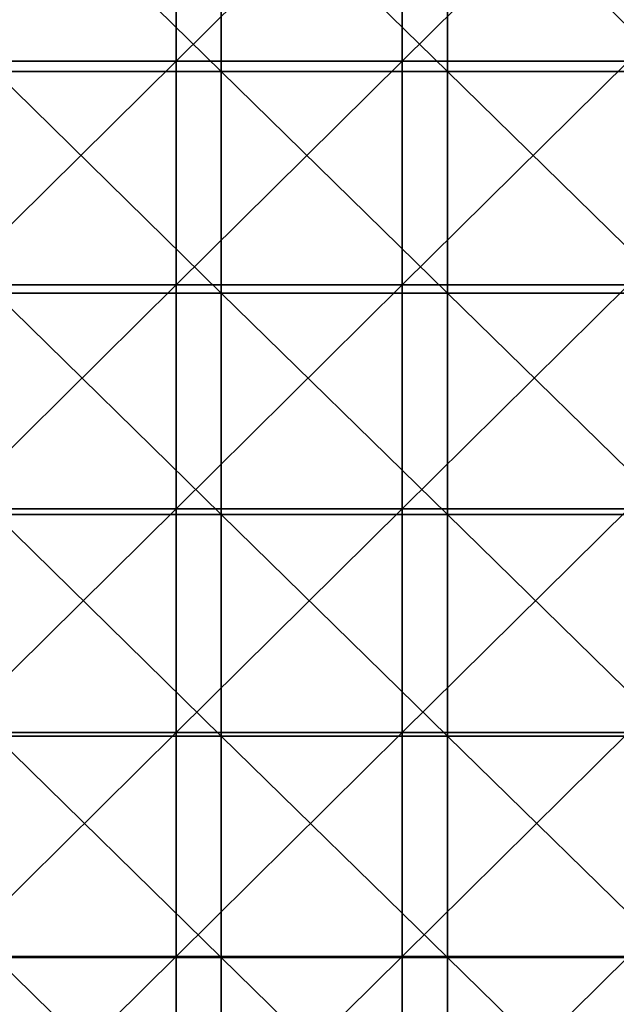
# Model space of a CAD drawing. Units: millimetres. Extents: x -70 to 70, y -98 to 98.
# Drawn here: x -42 to -29, y 1 to 23 of the extents above; entities that cross this region are included whole.
import ezdxf

# ---------------------------------------------------------------- set-up
doc = ezdxf.new("R2010")
doc.units = ezdxf.units.MM
doc.header["$LTSCALE"] = 52.148148
doc.layers.add('850', color=7, linetype='CONTINUOUS')
doc.layers.add('859', color=7, linetype='CONTINUOUS')

msp = doc.modelspace()

# ---------------------------------------------------------------- linework, layer by layer
at = {"layer": '850', "linetype": 'CONTINUOUS'}
for points in [[(-38.977, 22.269, 14.7), (-38.977, 27.218, 14.7), (-43.982, 22.269, 14.7), (-38.977, 22.269, 14.7)], [(-43.982, 22.269, 14.7), (-38.977, 27.218, 14.7), (-43.982, 27.218, 14.7), (-43.982, 22.269, 14.7)], [(-33.972, 22.269, 14.7), (-33.972, 27.218, 14.7), (-38.977, 22.269, 14.7), (-33.972, 22.269, 14.7)], [(-38.977, 22.269, 14.7), (-33.972, 27.218, 14.7), (-38.977, 27.218, 14.7), (-38.977, 22.269, 14.7)], [(-28.967, 22.269, 14.7), (-28.967, 27.218, 14.7), (-33.972, 22.269, 14.7), (-28.967, 22.269, 14.7)], [(-33.972, 22.269, 14.7), (-28.967, 27.218, 14.7), (-33.972, 27.218, 14.7), (-33.972, 22.269, 14.7)], [(-38.977, 17.321, 14.7), (-38.977, 22.269, 14.7), (-43.982, 17.321, 14.7), (-38.977, 17.321, 14.7)], [(-43.982, 17.321, 14.7), (-38.977, 22.269, 14.7), (-43.982, 22.269, 14.7), (-43.982, 17.321, 14.7)], [(-33.972, 17.321, 14.7), (-33.972, 22.269, 14.7), (-38.977, 17.321, 14.7), (-33.972, 17.321, 14.7)], [(-38.977, 17.321, 14.7), (-33.972, 22.269, 14.7), (-38.977, 22.269, 14.7), (-38.977, 17.321, 14.7)], [(-28.967, 17.321, 14.7), (-28.967, 22.269, 14.7), (-33.972, 17.321, 14.7), (-28.967, 17.321, 14.7)], [(-33.972, 17.321, 14.7), (-28.967, 22.269, 14.7), (-33.972, 22.269, 14.7), (-33.972, 17.321, 14.7)], [(-38.977, 12.372, 14.7), (-38.977, 17.321, 14.7), (-43.982, 12.372, 14.7), (-38.977, 12.372, 14.7)], [(-43.982, 12.372, 14.7), (-38.977, 17.321, 14.7), (-43.982, 17.321, 14.7), (-43.982, 12.372, 14.7)], [(-33.972, 12.372, 14.7), (-33.972, 17.321, 14.7), (-38.977, 12.372, 14.7), (-33.972, 12.372, 14.7)], [(-38.977, 12.372, 14.7), (-33.972, 17.321, 14.7), (-38.977, 17.321, 14.7), (-38.977, 12.372, 14.7)], [(-28.967, 12.372, 14.7), (-28.967, 17.321, 14.7), (-33.972, 12.372, 14.7), (-28.967, 12.372, 14.7)], [(-33.972, 12.372, 14.7), (-28.967, 17.321, 14.7), (-33.972, 17.321, 14.7), (-33.972, 12.372, 14.7)], [(-38.977, 7.423, 14.7), (-38.977, 12.372, 14.7), (-43.982, 7.423, 14.7), (-38.977, 7.423, 14.7)], [(-43.982, 7.423, 14.7), (-38.977, 12.372, 14.7), (-43.982, 12.372, 14.7), (-43.982, 7.423, 14.7)], [(-33.972, 7.423, 14.7), (-33.972, 12.372, 14.7), (-38.977, 7.423, 14.7), (-33.972, 7.423, 14.7)], [(-38.977, 7.423, 14.7), (-33.972, 12.372, 14.7), (-38.977, 12.372, 14.7), (-38.977, 7.423, 14.7)], [(-28.967, 7.423, 14.7), (-28.967, 12.372, 14.7), (-33.972, 7.423, 14.7), (-28.967, 7.423, 14.7)], [(-33.972, 7.423, 14.7), (-28.967, 12.372, 14.7), (-33.972, 12.372, 14.7), (-33.972, 7.423, 14.7)], [(-38.977, 2.474, 14.7), (-38.977, 7.423, 14.7), (-43.982, 2.474, 14.7), (-38.977, 2.474, 14.7)], [(-43.982, 2.474, 14.7), (-38.977, 7.423, 14.7), (-43.982, 7.423, 14.7), (-43.982, 2.474, 14.7)], [(-33.972, 2.474, 14.7), (-33.972, 7.423, 14.7), (-38.977, 2.474, 14.7), (-33.972, 2.474, 14.7)], [(-38.977, 2.474, 14.7), (-33.972, 7.423, 14.7), (-38.977, 7.423, 14.7), (-38.977, 2.474, 14.7)], [(-28.967, 2.474, 14.7), (-28.967, 7.423, 14.7), (-33.972, 2.474, 14.7), (-28.967, 2.474, 14.7)], [(-33.972, 2.474, 14.7), (-28.967, 7.423, 14.7), (-33.972, 7.423, 14.7), (-33.972, 2.474, 14.7)], [(-38.978, -2.474, 14.7), (-38.977, 2.474, 14.7), (-43.983, -2.474, 14.7), (-38.978, -2.474, 14.7)], [(-43.983, -2.474, 14.7), (-38.977, 2.474, 14.7), (-43.982, 2.474, 14.7), (-43.983, -2.474, 14.7)], [(-33.973, -2.474, 14.7), (-33.972, 2.474, 14.7), (-38.978, -2.474, 14.7), (-33.973, -2.474, 14.7)], [(-38.978, -2.474, 14.7), (-33.972, 2.474, 14.7), (-38.977, 2.474, 14.7), (-38.978, -2.474, 14.7)], [(-28.968, -2.474, 14.7), (-28.967, 2.474, 14.7), (-33.973, -2.474, 14.7), (-28.968, -2.474, 14.7)], [(-33.973, -2.474, 14.7), (-28.967, 2.474, 14.7), (-33.972, 2.474, 14.7), (-33.973, -2.474, 14.7)]]:
    msp.add_3dface(points, dxfattribs=at)
at = {"layer": '859', "linetype": 'CONTINUOUS'}
for points in [[(-37.975, 26.936, 13.7), (-37.975, 22.038, 13.7), (-42.98, 26.936, 13.7), (-37.975, 26.936, 13.7)], [(-42.98, 26.936, 13.7), (-37.975, 22.038, 13.7), (-42.98, 22.038, 13.7), (-42.98, 26.936, 13.7)], [(-32.97, 26.936, 13.7), (-32.97, 22.038, 13.7), (-37.975, 26.936, 13.7), (-32.97, 26.936, 13.7)], [(-37.975, 26.936, 13.7), (-32.97, 22.038, 13.7), (-37.975, 22.038, 13.7), (-37.975, 26.936, 13.7)], [(-27.965, 26.936, 13.7), (-27.965, 22.038, 13.7), (-32.97, 26.936, 13.7), (-27.965, 26.936, 13.7)], [(-32.97, 26.936, 13.7), (-27.965, 22.038, 13.7), (-32.97, 22.038, 13.7), (-32.97, 26.936, 13.7)], [(-37.975, 22.038, 13.7), (-37.975, 17.141, 13.7), (-42.98, 22.038, 13.7), (-37.975, 22.038, 13.7)], [(-42.98, 22.038, 13.7), (-37.975, 17.141, 13.7), (-42.98, 17.141, 13.7), (-42.98, 22.038, 13.7)], [(-32.97, 22.038, 13.7), (-32.97, 17.141, 13.7), (-37.975, 22.038, 13.7), (-32.97, 22.038, 13.7)], [(-37.975, 22.038, 13.7), (-32.97, 17.141, 13.7), (-37.975, 17.141, 13.7), (-37.975, 22.038, 13.7)], [(-27.965, 22.038, 13.7), (-27.965, 17.141, 13.7), (-32.97, 22.038, 13.7), (-27.965, 22.038, 13.7)], [(-32.97, 22.038, 13.7), (-27.965, 17.141, 13.7), (-32.97, 17.141, 13.7), (-32.97, 22.038, 13.7)], [(-37.975, 17.141, 13.7), (-37.975, 12.244, 13.7), (-42.98, 17.141, 13.7), (-37.975, 17.141, 13.7)], [(-42.98, 17.141, 13.7), (-37.975, 12.244, 13.7), (-42.98, 12.244, 13.7), (-42.98, 17.141, 13.7)], [(-32.97, 17.141, 13.7), (-32.97, 12.244, 13.7), (-37.975, 17.141, 13.7), (-32.97, 17.141, 13.7)], [(-37.975, 17.141, 13.7), (-32.97, 12.244, 13.7), (-37.975, 12.244, 13.7), (-37.975, 17.141, 13.7)], [(-27.965, 17.141, 13.7), (-27.965, 12.244, 13.7), (-32.97, 17.141, 13.7), (-27.965, 17.141, 13.7)], [(-32.97, 17.141, 13.7), (-27.965, 12.244, 13.7), (-32.97, 12.244, 13.7), (-32.97, 17.141, 13.7)], [(-37.975, 12.244, 13.7), (-37.975, 7.346, 13.7), (-42.98, 12.244, 13.7), (-37.975, 12.244, 13.7)], [(-42.98, 12.244, 13.7), (-37.975, 7.346, 13.7), (-42.98, 7.346, 13.7), (-42.98, 12.244, 13.7)], [(-32.97, 12.244, 13.7), (-32.97, 7.346, 13.7), (-37.975, 12.244, 13.7), (-32.97, 12.244, 13.7)], [(-37.975, 12.244, 13.7), (-32.97, 7.346, 13.7), (-37.975, 7.346, 13.7), (-37.975, 12.244, 13.7)], [(-27.965, 12.244, 13.7), (-27.965, 7.346, 13.7), (-32.97, 12.244, 13.7), (-27.965, 12.244, 13.7)], [(-32.97, 12.244, 13.7), (-27.965, 7.346, 13.7), (-32.97, 7.346, 13.7), (-32.97, 12.244, 13.7)], [(-37.975, 7.346, 13.7), (-37.975, 2.449, 13.7), (-42.98, 7.346, 13.7), (-37.975, 7.346, 13.7)], [(-42.98, 7.346, 13.7), (-37.975, 2.449, 13.7), (-42.98, 2.449, 13.7), (-42.98, 7.346, 13.7)], [(-32.97, 7.346, 13.7), (-32.97, 2.449, 13.7), (-37.975, 7.346, 13.7), (-32.97, 7.346, 13.7)], [(-37.975, 7.346, 13.7), (-32.97, 2.449, 13.7), (-37.975, 2.449, 13.7), (-37.975, 7.346, 13.7)], [(-27.965, 7.346, 13.7), (-27.965, 2.449, 13.7), (-32.97, 7.346, 13.7), (-27.965, 7.346, 13.7)], [(-32.97, 7.346, 13.7), (-27.965, 2.449, 13.7), (-32.97, 2.449, 13.7), (-32.97, 7.346, 13.7)], [(-37.975, 2.449, 13.7), (-37.975, -2.449, 13.7), (-42.98, 2.449, 13.7), (-37.975, 2.449, 13.7)], [(-42.98, 2.449, 13.7), (-37.975, -2.449, 13.7), (-42.98, -2.449, 13.7), (-42.98, 2.449, 13.7)], [(-32.97, 2.449, 13.7), (-32.97, -2.449, 13.7), (-37.975, 2.449, 13.7), (-32.97, 2.449, 13.7)], [(-37.975, 2.449, 13.7), (-32.97, -2.449, 13.7), (-37.975, -2.449, 13.7), (-37.975, 2.449, 13.7)], [(-27.965, 2.449, 13.7), (-27.965, -2.449, 13.7), (-32.97, 2.449, 13.7), (-27.965, 2.449, 13.7)], [(-32.97, 2.449, 13.7), (-27.965, -2.449, 13.7), (-32.97, -2.449, 13.7), (-32.97, 2.449, 13.7)]]:
    msp.add_3dface(points, dxfattribs=at)

doc.saveas('drawing.dxf')
